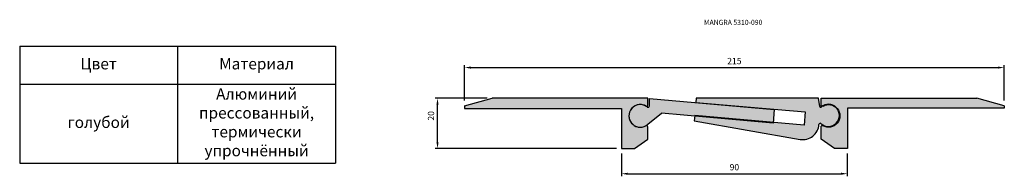
# Model space of a CAD drawing. Units: millimetres. Extents: x 2339 to 2986, y 1780 to 1857.
# Drawn here: x 2339 to 2731, y 1781 to 1843 of the extents above; entities that cross this region are included whole.
import ezdxf

# ---------------------------------------------------------------- set-up
doc = ezdxf.new("R2010")
doc.units = ezdxf.units.MM
doc.layers.add('Размеры', color=112, linetype='Continuous', plot=False)
doc.styles.get("Standard").update_dxf_attribs({"font": 'arial.ttf'})
doc.dimstyles.new('ISO-25', dxfattribs={"dimtxt": 2.5, "dimasz": 2.5, "dimexe": 1, "dimexo": 2, "dimgap": 1, "dimtad": 1, "dimdec": 0, "dimtxsty": 'Standard', "dimcen": 2.5, "dimadec": 0, "dimazin": 0, "dimtfac": 1, "dimtdec": 0, "dimtmove": 0, "dimatfit": 3, "dimfxl": 1, "dimarcsym": 0})

# ---------------------------------------------------------------- blocks, each defined once
blk = doc.blocks.new('*D44')
at = {"layer": 'Defpoints', "color": 0, "transparency": 16777216}
for p in [(2505.45, 1811.49), (2527.24, 1811.49), (2578.74, 1791.49)]:
    blk.add_point(p, dxfattribs=at)
at = {"layer": 'Размеры', "color": 0, "lineweight": -2, "transparency": 16777216}
for p, q in [((2525.24, 1811.49), (2504.45, 1811.49)), ((2505.45, 1793.99), (2505.45, 1808.99)), ((2576.74, 1791.49), (2504.45, 1791.49))]:
    blk.add_line(p, q, dxfattribs=at)
at = {"layer": 'Размеры', "color": 0, "transparency": 16777216}
for points in [[(2505.03, 1808.99), (2505.86, 1808.99), (2505.45, 1811.49)], [(2505.03, 1793.99), (2505.86, 1793.99), (2505.45, 1791.49)]]:
    blk.add_solid(points, dxfattribs=at)
at = {"layer": 'Размеры', "color": 0, "transparency": 16777216, "insert": (2503.17, 1804.52), "char_height": 2.5, "attachment_point": 5, "rotation": 90}
blk.add_mtext('20', dxfattribs=at)
blk = doc.blocks.new('*D55')
at = {"layer": 'Defpoints', "color": 0, "transparency": 16777216}
for p in [(2731.24, 1823.7), (2516.24, 1808.58), (2731.24, 1808.58)]:
    blk.add_point(p, dxfattribs=at)
at = {"layer": 'Размеры', "color": 0, "linetype": 'ByBlock', "lineweight": -2, "transparency": 16777216}
for p, q in [((2516.24, 1810.58), (2516.24, 1824.7)), ((2731.24, 1810.58), (2731.24, 1824.7)), ((2518.74, 1823.7), (2728.74, 1823.7))]:
    blk.add_line(p, q, dxfattribs=at)
at = {"layer": 'Размеры', "color": 0, "transparency": 16777216}
for points in [[(2518.74, 1824.12), (2518.74, 1823.28), (2516.24, 1823.7)], [(2728.74, 1824.12), (2728.74, 1823.28), (2731.24, 1823.7)]]:
    blk.add_solid(points, dxfattribs=at)
at = {"layer": 'Размеры', "color": 0, "transparency": 16777216, "insert": (2623.74, 1825.97), "char_height": 2.5, "attachment_point": 5}
blk.add_mtext('215', dxfattribs=at)
blk = doc.blocks.new('*D64')
at = {"layer": 'Defpoints', "color": 0, "transparency": 16777216}
for p in [(2578.74, 1791.58), (2668.74, 1791.58), (2668.74, 1781.51)]:
    blk.add_point(p, dxfattribs=at)
at = {"layer": 'Размеры', "color": 0, "linetype": 'ByBlock', "lineweight": -2, "transparency": 16777216}
for p, q in [((2578.74, 1789.58), (2578.74, 1780.51)), ((2668.74, 1789.58), (2668.74, 1780.51)), ((2581.24, 1781.51), (2666.24, 1781.51))]:
    blk.add_line(p, q, dxfattribs=at)
at = {"layer": 'Размеры', "color": 0, "transparency": 16777216}
for points in [[(2581.24, 1781.93), (2581.24, 1781.1), (2578.74, 1781.51)], [(2666.24, 1781.93), (2666.24, 1781.1), (2668.74, 1781.51)]]:
    blk.add_solid(points, dxfattribs=at)
at = {"layer": 'Размеры', "color": 0, "transparency": 16777216, "insert": (2623.74, 1783.79), "char_height": 2.5, "attachment_point": 5}
blk.add_mtext('90', dxfattribs=at)
blk = doc.blocks.new('A$C37C945C3')
at = {"true_color": 0xa6bbc3}
h = blk.add_hatch(color=9, dxfattribs=at)
h.dxf.hatch_style = 1
h.paths.add_polyline_path([(0.75, 16.67), (0.6, 14.99), (44.18, 11.18), (43.7, 5.91), (0.14, 9.72), (-0.04, 7.7), (42.17, 0.25, 0.446557), (49.63, 6.21, -0.659861), (50.45, 6.52, 2.223885), (50.49, 13.13, -0.587394), (49.99, 13.29), (49.46, 16.64)])
at = {"linetype": 'Continuous'}
for p, q in [((0.75, 16.67), (0.6, 14.99)), ((0.75, 16.67), (0.6, 14.99)), ((49.46, 16.64), (0.75, 16.67)), ((49.46, 16.64), (0.75, 16.67)), ((49.99, 13.29), (49.46, 16.64)), ((49.99, 13.29), (49.46, 16.64)), ((0.6, 14.99), (44.18, 11.18)), ((0.6, 14.99), (44.18, 11.18)), ((0.14, 9.72), (-0.04, 7.7)), ((0.14, 9.72), (-0.04, 7.7)), ((43.7, 5.91), (0.14, 9.72)), ((43.7, 5.91), (0.14, 9.72)), ((-0.04, 7.7), (42.17, 0.25)), ((-0.04, 7.7), (42.17, 0.25))]:
    blk.add_line(p, q, dxfattribs=at)
blk.add_line((44.18, 11.18), (43.7, 5.91))
blk.add_line((44.18, 11.18), (43.7, 5.91))
for centre, radius, start, end in [((50.29, 13.35), 0.303, 191.2006, 309.8037), ((50.29, 13.35), 0.303, 191.2006, 309.8037), ((53.4, 9.81), 4.41, 228.1016, 131.4684), ((53.4, 9.81), 4.41, 228.1016, 131.4684), ((50.11, 6.19), 0.478, 43.6337, 176.2486), ((50.11, 6.19), 0.478, 43.6337, 176.2486)]:
    blk.add_arc(centre, radius, start, end)
blk.add_arc((43.23, 6.58), 6.41, 260.4861, 356.8192, dxfattribs=at)
blk.add_arc((43.23, 6.58), 6.41, 260.4861, 356.8192, dxfattribs=at)
blk = doc.blocks.new('A$C24A45DB3')
at = {"true_color": 0xa6bbc3}
h = blk.add_hatch(color=9, dxfattribs=at)
h.dxf.hatch_style = 1
h.paths.add_polyline_path([(8.12, 11.41), (8.13, 8.49, -0.574372), (7.31, 8, 2.17773), (7.54, 1.18), (12.95, 5.56), (57.45, 1.67), (57.92, 7.05)])
at = {"linetype": 'Continuous'}
for p, q in [((8.13, 8.49), (8.12, 11.41)), ((8.12, 11.41), (57.92, 7.05)), ((8.13, 8.49), (8.12, 11.41)), ((8.12, 11.41), (57.92, 7.05)), ((57.45, 1.67), (12.95, 5.56)), ((57.45, 1.67), (12.95, 5.56))]:
    blk.add_line(p, q, dxfattribs=at)
for p, q in [((7.54, 1.18), (12.95, 5.56)), ((7.54, 1.18), (12.95, 5.56)), ((57.92, 7.05), (57.45, 1.67)), ((57.92, 7.05), (57.45, 1.67))]:
    blk.add_line(p, q)
for centre, radius, start, end in [((4.5, 4.5), 4.5, 51.2364, 312.5792), ((4.5, 4.5), 4.5, 51.2364, 312.5792), ((7.58, 8.49), 0.552, 241.0798, 0.5672), ((7.58, 8.49), 0.552, 241.0798, 0.5672)]:
    blk.add_arc(centre, radius, start, end)
blk = doc.blocks.new('A$C4FE005BD')
at = {"true_color": 0xa6bbc3}
h = blk.add_hatch(color=9, dxfattribs=at)
h.dxf.hatch_style = 1
h.paths.add_polyline_path([(72, 20), (10, 20), (-1, 17), (-1, 16), (61.5, 16), (61.5, 0), (66.72, 0), (72, 3.77), (72, 8.7, 0.60919), (71.23, 9.09, -1.7239), (71.23, 16.91, 0.623297), (72, 17.3)])
for p, q in [((-1, 17), (10, 20)), ((-1, 17), (10, 20)), ((72, 20), (10, 20)), ((72, 20), (10, 20)), ((72, 17.28), (72, 20)), ((72, 17.28), (72, 20)), ((-1, 17), (-1, 16)), ((-1, 17), (-1, 16)), ((-1, 16), (61.5, 16)), ((-1, 16), (61.5, 16)), ((61.5, 16), (61.5, 0)), ((61.5, 16), (61.5, 0)), ((72, 3.77), (72, 8.7)), ((72, 3.77), (72, 8.7)), ((66.72, 0), (72, 3.77)), ((66.72, 0), (72, 3.77)), ((61.5, 0), (66.72, 0)), ((61.5, 0), (66.72, 0))]:
    blk.add_line(p, q)
for centre, radius, start, end in [((69, 13), 4.5, 60.2343, 299.7657), ((69, 13), 4.5, 60.2343, 299.7657), ((71.52, 17.29), 0.478, 233.0691, 359.1903), ((71.52, 17.29), 0.478, 233.0691, 359.1903), ((71.51, 8.7), 0.485, 0.0181, 125.3974), ((71.51, 8.7), 0.485, 0.0181, 125.3974)]:
    blk.add_arc(centre, radius, start, end)
blk = doc.blocks.new('*T69')
at = {"color": 0, "linetype": 'ByBlock', "lineweight": -2, "transparency": 16777216}
for p, q in [((0, 0), (125.85, 0)), ((0, 0), (0, -46.53)), ((62.93, 0), (62.93, -46.53)), ((125.85, 0), (125.85, -46.53)), ((0, -15.18), (125.85, -15.18)), ((0, -46.53), (125.85, -46.53))]:
    blk.add_line(p, q, dxfattribs=at)
at = {"color": 0, "transparency": 16777216, "char_height": 4.5, "width": 59.9262, "attachment_point": 5}
for s, insert in [('Цвет', (31.46, -7.59)), ('Материал', (94.39, -7.59)), ('Алюминий прессованный, термически упрочнённый', (94.39, -30.86)), ('голубой', (31.46, -30.86))]:
    blk.add_mtext(s, dxfattribs=dict(at, insert=insert))

msp = doc.modelspace()

# ---------------------------------------------------------------- block references
for name, p in [('*T69', (2338.95, 1832.23)), ('A$C4FE005BD', (2517.24, 1791.49)), ('A$C24A45DB3', (2581.74, 1800)), ('A$C37C945C3', (2607.79, 1794.89))]:
    msp.add_blockref(name, p)
at = {"xscale": -1, "rotation": 6.503722456585592e-05}
msp.add_blockref('A$C4FE005BD', (2730.31, 1791.51), dxfattribs=at)

# ---------------------------------------------------------------- texts
at = {"insert": (2611.62, 1842.67), "char_height": 2, "attachment_point": 1}
msp.add_mtext_dynamic_manual_height_columns('MANGRA 5310-090', width=46.566, gutter_width=12.5, heights=[0], dxfattribs=at)

# ---------------------------------------------------------------- dimensions: what is measured, and where the dimension line sits
at = {"layer": 'Размеры'}
for base, p1, p2, picture, middle in [((2731.24, 1823.7), (2516.24, 1808.58), (2731.24, 1808.58), '*D55', (2623.74, 1825.97)), ((2668.74, 1781.51), (2578.74, 1791.58), (2668.74, 1791.58), '*D64', (2623.74, 1783.79))]:
    dim = msp.add_linear_dim(base=base, p1=p1, p2=p2, dimstyle='ISO-25', override={"dimfxl": 2.5, "dimarcsym": 1}, dxfattribs=at)
    dim.commit()
    dim.dimension.update_dxf_attribs({"geometry": picture, "text_midpoint": middle})
dim = msp.add_linear_dim(base=(2505.45, 1811.49), p1=(2578.74, 1791.49), p2=(2527.24, 1811.49), angle=90, dimstyle='ISO-25', dxfattribs=at)
dim.commit()
dim.dimension.update_dxf_attribs({"geometry": '*D44', "text_midpoint": (2505.45, 1804.52), "dimtype": 160})

doc.saveas('drawing.dxf')
